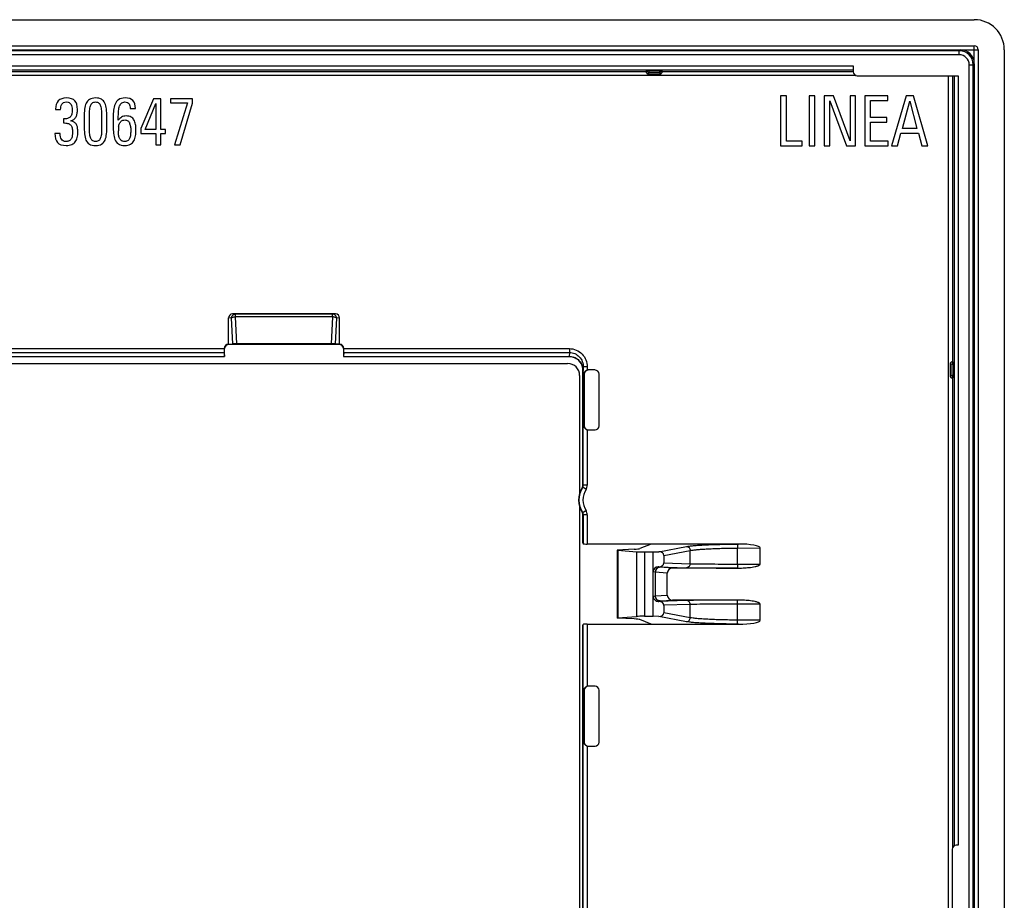
# Model space of a CAD drawing. Units: millimetres. Extents: x -44 to 44, y -44 to 44.
# Drawn here: x -5.2 to 44, y 0 to 44 of the extents above; entities that cross this region are included whole.
import ezdxf

# ---------------------------------------------------------------- set-up
doc = ezdxf.new("R2010")
doc.units = ezdxf.units.MM
doc.header["$LTSCALE"] = 16.335
doc.layers.get('0').update_dxf_attribs({"linetype": 'CONTINUOUS'})
for name, color, linetype in [('ASSI', 7, 'CONTINUOUS'), ('DRAFT', 7, 'CONTINUOUS'), ('RACCORDO', 7, 'CONTINUOUS')]:
    doc.layers.add(name, color=color, linetype=linetype)

msp = doc.modelspace()

# ---------------------------------------------------------------- linework, layer by layer
at = {"color": 7, "linetype": 'CONTINUOUS'}
for p, q in [((-42.5, 44), (42.5, 44)), ((-42.5, 42.7), (42.5, 42.7)), ((42.7, 42.5), (42.7, -42.5)), ((44, 42.5), (44, -42.5)), ((36.45, 41.693), (36.45, 41.4)), ((36.65, 41.2), (41.693, 41.2)), ((-22.175, 26.825), (22.175, 26.825)), ((22.775, 26.225), (22.775, 20.341)), ((22.775, 19.659), (22.775, -19.659)), ((41.4, 2.55), (41.4, -2.55)), ((41.693, 2.75), (41.6, 2.75))]:
    msp.add_line(p, q, dxfattribs=at)
at = {"color": 250, "linetype": 'CONTINUOUS'}
for p, q in [((41.801, 42.5), (42.7, 42.5)), ((42.5, 41.801), (42.5, 42.7)), ((-36.45, 41.693), (36.45, 41.693)), ((-36.45, 41.493), (36.45, 41.493)), ((26.897, 41.409), (36.45, 41.409)), ((36.59, 41.209), (-36.59, 41.209)), ((41.209, -41.2), (41.209, 41.2)), ((41.409, 41.2), (41.409, 26.897)), ((41.493, 41.2), (41.493, 2.719)), ((41.693, 41.2), (41.693, 2.75)), ((41.409, 26.103), (41.409, 2.609))]:
    msp.add_line(p, q, dxfattribs=at)
at = {"color": 7, "linetype": 'CONTINUOUS'}
for centre, radius, start, end in [((42.5, 42.5), 1.5, 0, 90), ((42.5, 42.5), 0.2, 0, 90), ((36.65, 41.4), 0.2, 180, 270), ((22.175, 26.225), 0.6, 0, 90), ((41.6, 2.55), 0.2, 90, 180)]:
    msp.add_arc(centre, radius, start, end, dxfattribs=at)
at = {"layer": 'ASSI', "color": 7, "linetype": 'CONTINUOUS'}
for p, q in [((1.481, 40.05), (0.848, 38.558)), ((1.837, 40.05), (1.481, 40.05)), ((1.837, 38.51), (1.837, 40.05)), ((2.321, 40.05), (2.321, 39.84)), ((3.421, 40.05), (2.321, 40.05)), ((3.421, 39.824), (3.421, 40.05)), ((32.82, 40.2), (32.82, 37.7)), ((33.114, 40.2), (32.82, 40.2)), ((33.114, 37.935), (33.114, 40.2)), ((34.244, 40.2), (34.244, 37.7)), ((34.538, 40.2), (34.244, 40.2)), ((34.538, 37.7), (34.538, 40.2)), ((34.999, 40.2), (34.999, 37.7)), ((35.455, 40.2), (34.999, 40.2)), ((35.272, 37.7), (35.272, 39.948)), ((35.272, 39.948), (36.112, 37.7)), ((36.295, 37.952), (35.455, 40.2)), ((36.295, 40.2), (36.295, 37.952)), ((36.569, 40.2), (36.295, 40.2)), ((36.569, 37.7), (36.569, 40.2)), ((37.026, 40.2), (37.026, 37.7)), ((38.178, 40.2), (37.026, 40.2)), ((37.32, 39.107), (37.32, 39.965)), ((37.32, 39.965), (38.178, 39.965)), ((38.178, 39.965), (38.178, 40.2)), ((39.097, 40.2), (38.364, 37.7)), ((38.907, 38.568), (39.27, 39.927)), ((39.46, 40.2), (39.097, 40.2)), ((39.27, 39.927), (39.633, 38.568)), ((40.183, 37.7), (39.46, 40.2)), ((-3.418, 39.535), (-3.418, 39.506)), ((-3.418, 39.506), (-3.164, 39.506)), ((0.31, 39.56), (0.571, 39.56)), ((1.055, 38.51), (1.592, 39.821)), ((1.592, 39.821), (1.592, 38.51)), ((2.321, 39.84), (3.183, 39.84)), ((3.183, 39.84), (2.521, 37.75)), ((2.801, 37.75), (3.421, 39.824)), ((-3.027, 39.042), (-3.027, 38.841)), ((-1.987, 39.134), (-1.987, 38.704)), ((-1.726, 38.663), (-1.726, 39.121)), ((-1.115, 39.121), (-1.115, 38.66)), ((-0.854, 38.711), (-0.854, 39.147)), ((-0.536, 39.137), (-0.536, 38.685)), ((-0.282, 38.975), (-0.282, 39.105)), ((38.133, 39.107), (37.32, 39.107)), ((38.133, 38.872), (38.133, 39.107)), ((0.848, 38.558), (0.848, 38.31)), ((1.592, 38.51), (1.055, 38.51)), ((2.082, 38.51), (1.837, 38.51)), ((2.082, 38.31), (2.082, 38.51)), ((37.32, 37.935), (37.32, 38.872)), ((37.32, 38.872), (38.133, 38.872)), ((39.633, 38.568), (38.907, 38.568)), ((-3.189, 38.319), (-3.45, 38.319)), ((0.848, 38.31), (1.589, 38.31)), ((1.589, 38.31), (1.589, 37.75)), ((1.837, 37.75), (1.837, 38.31)), ((1.837, 38.31), (2.082, 38.31)), ((33.899, 37.935), (33.114, 37.935)), ((33.899, 37.7), (33.899, 37.935)), ((38.202, 37.935), (37.32, 37.935)), ((38.202, 37.7), (38.202, 37.935)), ((38.658, 37.7), (38.835, 38.333)), ((38.835, 38.333), (39.703, 38.333)), ((39.703, 38.333), (39.879, 37.7)), ((1.589, 37.75), (1.837, 37.75)), ((2.521, 37.75), (2.801, 37.75)), ((32.82, 37.7), (33.899, 37.7)), ((34.244, 37.7), (34.538, 37.7)), ((34.999, 37.7), (35.272, 37.7)), ((36.112, 37.7), (36.569, 37.7)), ((37.026, 37.7), (38.202, 37.7)), ((38.364, 37.7), (38.658, 37.7)), ((39.879, 37.7), (40.183, 37.7))]:
    msp.add_line(p, q, dxfattribs=at)
for centre, radius, start, end in [((1.642, 38.45), 1.917, 174.2806, 179.9947), ((-0.197, 38.618), 0.529, 5.9301, 24.0957)]:
    msp.add_arc(centre, radius, start, end, dxfattribs=at)
for points in [[(-3.285, 39.945), (-3.374, 39.85), (-3.418, 39.713), (-3.418, 39.535)], [(-2.865, 40.088), (-3.056, 40.088), (-3.196, 40.04), (-3.285, 39.945)], [(-3.017, 39.856), (-2.979, 39.875), (-2.931, 39.888), (-2.871, 39.888)], [(-2.871, 39.888), (-2.814, 39.888), (-2.769, 39.875), (-2.732, 39.855)], [(-2.452, 39.947), (-2.537, 40.04), (-2.674, 40.088), (-2.865, 40.088)], [(-2.324, 39.516), (-2.324, 39.713), (-2.368, 39.856), (-2.452, 39.947)], [(-1.719, 40.018), (-1.796, 39.974), (-1.853, 39.91), (-1.891, 39.827)], [(-1.417, 40.088), (-1.544, 40.088), (-1.643, 40.063), (-1.719, 40.018)], [(-1.583, 39.837), (-1.541, 39.869), (-1.487, 39.888), (-1.417, 39.888)], [(-1.119, 40.021), (-1.195, 40.066), (-1.293, 40.088), (-1.417, 40.088)], [(-1.417, 39.888), (-1.35, 39.888), (-1.296, 39.869), (-1.256, 39.836)], [(-0.95, 39.834), (-0.988, 39.916), (-1.045, 39.977), (-1.119, 40.021)], [(-0.266, 40.003), (-0.345, 39.945), (-0.406, 39.872), (-0.445, 39.783)], [(0.056, 40.088), (-0.081, 40.088), (-0.189, 40.06), (-0.266, 40.003)], [(-0.134, 39.817), (-0.091, 39.862), (-0.03, 39.888), (0.046, 39.888)], [(0.046, 39.888), (0.148, 39.888), (0.215, 39.856), (0.252, 39.795)], [(0.45, 39.958), (0.371, 40.044), (0.24, 40.088), (0.056, 40.088)], [(0.571, 39.56), (0.571, 39.738), (0.53, 39.872), (0.45, 39.958)], [(-3.164, 39.506), (-3.164, 39.557), (-3.161, 39.605), (-3.152, 39.653)], [(-3.152, 39.653), (-3.145, 39.697), (-3.129, 39.738), (-3.106, 39.773)], [(-3.106, 39.773), (-3.084, 39.808), (-3.056, 39.837), (-3.017, 39.856)], [(-2.732, 39.855), (-2.693, 39.834), (-2.664, 39.805), (-2.645, 39.77)], [(-2.645, 39.77), (-2.626, 39.735), (-2.61, 39.694), (-2.602, 39.646)], [(-2.588, 39.496), (-2.588, 39.407), (-2.597, 39.331), (-2.613, 39.274)], [(-2.602, 39.646), (-2.594, 39.598), (-2.588, 39.547), (-2.588, 39.496)], [(-2.341, 39.319), (-2.33, 39.379), (-2.324, 39.446), (-2.324, 39.516)], [(-1.968, 39.525), (-1.98, 39.407), (-1.987, 39.277), (-1.987, 39.134)], [(-1.891, 39.827), (-1.929, 39.745), (-1.955, 39.643), (-1.968, 39.525)], [(-1.726, 39.121), (-1.726, 39.245), (-1.723, 39.357), (-1.716, 39.452)], [(-1.716, 39.452), (-1.71, 39.547), (-1.697, 39.627), (-1.676, 39.691)], [(-1.676, 39.691), (-1.656, 39.754), (-1.624, 39.805), (-1.583, 39.837)], [(-1.256, 39.836), (-1.217, 39.805), (-1.185, 39.754), (-1.166, 39.691)], [(-1.166, 39.691), (-1.147, 39.627), (-1.131, 39.547), (-1.125, 39.452)], [(-1.125, 39.452), (-1.118, 39.357), (-1.115, 39.245), (-1.115, 39.121)], [(-0.873, 39.538), (-0.886, 39.652), (-0.911, 39.751), (-0.95, 39.834)], [(-0.854, 39.147), (-0.854, 39.29), (-0.861, 39.42), (-0.873, 39.538)], [(-0.522, 39.478), (-0.533, 39.363), (-0.536, 39.252), (-0.536, 39.137)], [(-0.445, 39.783), (-0.485, 39.691), (-0.511, 39.589), (-0.522, 39.478)], [(-0.282, 39.105), (-0.282, 39.197), (-0.282, 39.29), (-0.275, 39.385)], [(-0.275, 39.385), (-0.269, 39.477), (-0.256, 39.56), (-0.235, 39.637)], [(-0.235, 39.637), (-0.215, 39.71), (-0.18, 39.77), (-0.134, 39.817)], [(0.252, 39.795), (0.291, 39.732), (0.31, 39.656), (0.31, 39.56)], [(-2.826, 39.061), (-2.884, 39.048), (-2.951, 39.042), (-3.027, 39.042)], [(-2.689, 39.133), (-2.725, 39.099), (-2.769, 39.073), (-2.826, 39.061)], [(-2.613, 39.274), (-2.629, 39.213), (-2.655, 39.166), (-2.689, 39.133)], [(-2.661, 38.946), (-2.597, 38.959), (-2.547, 38.984), (-2.502, 39.019)], [(-2.483, 38.879), (-2.531, 38.911), (-2.591, 38.933), (-2.661, 38.946)], [(-2.502, 39.019), (-2.457, 39.054), (-2.422, 39.099), (-2.397, 39.15)], [(-2.375, 38.758), (-2.4, 38.806), (-2.438, 38.848), (-2.483, 38.879)], [(-2.397, 39.15), (-2.372, 39.201), (-2.352, 39.255), (-2.341, 39.319)], [(-0.119, 39.134), (-0.18, 39.096), (-0.234, 39.045), (-0.282, 38.975)], [(-0.221, 38.813), (-0.199, 38.863), (-0.167, 38.908), (-0.126, 38.94)], [(-0.126, 38.94), (-0.084, 38.972), (-0.027, 38.991), (0.043, 38.991)], [(0.116, 39.191), (0.021, 39.191), (-0.059, 39.172), (-0.119, 39.134)], [(0.043, 38.991), (0.107, 38.991), (0.161, 38.975), (0.199, 38.946)], [(0.352, 39.137), (0.288, 39.172), (0.212, 39.191), (0.116, 39.191)], [(0.199, 38.946), (0.237, 38.917), (0.266, 38.879), (0.286, 38.834)], [(0.501, 38.991), (0.463, 39.054), (0.415, 39.102), (0.352, 39.137)], [(0.577, 38.771), (0.565, 38.854), (0.539, 38.927), (0.501, 38.991)], [(-3.027, 38.841), (-2.944, 38.841), (-2.871, 38.832), (-2.814, 38.819)], [(-2.814, 38.819), (-2.757, 38.806), (-2.709, 38.781), (-2.672, 38.744)], [(-2.672, 38.744), (-2.636, 38.708), (-2.61, 38.66), (-2.596, 38.599)], [(-2.596, 38.599), (-2.582, 38.536), (-2.572, 38.459), (-2.572, 38.364)], [(-2.321, 38.593), (-2.33, 38.657), (-2.349, 38.711), (-2.375, 38.758)], [(-2.333, 38.109), (-2.314, 38.192), (-2.305, 38.288), (-2.305, 38.393)], [(-2.305, 38.393), (-2.305, 38.463), (-2.311, 38.529), (-2.321, 38.593)], [(-1.987, 38.704), (-1.987, 38.555), (-1.983, 38.418), (-1.972, 38.297)], [(-1.716, 38.345), (-1.723, 38.437), (-1.726, 38.542), (-1.726, 38.663)], [(-1.115, 38.66), (-1.115, 38.539), (-1.118, 38.431), (-1.124, 38.339)], [(-0.872, 38.304), (-0.861, 38.424), (-0.854, 38.561), (-0.854, 38.711)], [(-0.536, 38.685), (-0.536, 38.558), (-0.533, 38.437), (-0.523, 38.323)], [(-0.266, 38.249), (-0.272, 38.313), (-0.275, 38.38), (-0.275, 38.45)], [(-0.266, 38.641), (-0.259, 38.704), (-0.243, 38.762), (-0.221, 38.813)], [(0.329, 38.673), (0.336, 38.612), (0.339, 38.548), (0.339, 38.485)], [(0.339, 38.485), (0.339, 38.421), (0.336, 38.354), (0.331, 38.288)], [(0.6, 38.494), (0.6, 38.593), (0.59, 38.685), (0.577, 38.771)], [(0.577, 38.192), (0.59, 38.288), (0.6, 38.386), (0.6, 38.494)], [(-3.45, 38.319), (-3.45, 38.113), (-3.409, 37.96), (-3.323, 37.861)], [(-3.176, 38.154), (-3.186, 38.205), (-3.189, 38.259), (-3.189, 38.319)], [(-3.129, 38.027), (-3.151, 38.062), (-3.167, 38.103), (-3.176, 38.154)], [(-3.036, 37.944), (-3.075, 37.963), (-3.106, 37.992), (-3.129, 38.027)], [(-2.89, 37.915), (-2.951, 37.915), (-2.998, 37.925), (-3.036, 37.944)], [(-2.735, 37.948), (-2.776, 37.925), (-2.826, 37.915), (-2.89, 37.915)], [(-2.639, 38.039), (-2.664, 38.001), (-2.696, 37.97), (-2.735, 37.948)], [(-2.588, 38.183), (-2.597, 38.125), (-2.613, 38.078), (-2.639, 38.039)], [(-2.61, 37.763), (-2.537, 37.795), (-2.477, 37.839), (-2.432, 37.896)], [(-2.572, 38.364), (-2.572, 38.297), (-2.578, 38.237), (-2.588, 38.183)], [(-2.432, 37.896), (-2.387, 37.954), (-2.352, 38.027), (-2.333, 38.109)], [(-1.972, 38.297), (-1.961, 38.176), (-1.936, 38.071), (-1.898, 37.985)], [(-1.898, 37.985), (-1.859, 37.896), (-1.805, 37.83), (-1.728, 37.783)], [(-1.676, 38.109), (-1.697, 38.173), (-1.71, 38.249), (-1.716, 38.345)], [(-1.584, 37.961), (-1.624, 37.995), (-1.656, 38.046), (-1.676, 38.109)], [(-1.42, 37.912), (-1.49, 37.912), (-1.544, 37.928), (-1.584, 37.961)], [(-1.259, 37.961), (-1.3, 37.928), (-1.354, 37.912), (-1.42, 37.912)], [(-1.167, 38.104), (-1.188, 38.039), (-1.22, 37.992), (-1.259, 37.961)], [(-1.124, 38.339), (-1.131, 38.243), (-1.147, 38.167), (-1.167, 38.104)], [(-1.115, 37.785), (-1.039, 37.833), (-0.981, 37.9), (-0.943, 37.989)], [(-0.943, 37.989), (-0.905, 38.078), (-0.883, 38.183), (-0.872, 38.304)], [(-0.523, 38.323), (-0.514, 38.205), (-0.488, 38.1), (-0.451, 38.011)], [(-0.451, 38.011), (-0.412, 37.919), (-0.355, 37.845), (-0.278, 37.792)], [(-0.222, 38.077), (-0.243, 38.125), (-0.259, 38.183), (-0.266, 38.249)], [(-0.126, 37.957), (-0.167, 37.989), (-0.199, 38.027), (-0.222, 38.077)], [(0.04, 37.912), (-0.03, 37.912), (-0.084, 37.925), (-0.126, 37.957)], [(0.207, 37.965), (0.167, 37.928), (0.11, 37.912), (0.04, 37.912)], [(0.298, 38.103), (0.278, 38.046), (0.247, 38.001), (0.207, 37.965)], [(0.331, 38.288), (0.326, 38.221), (0.317, 38.157), (0.298, 38.103)], [(0.323, 37.775), (0.396, 37.817), (0.453, 37.874), (0.495, 37.944)], [(0.495, 37.944), (0.536, 38.014), (0.565, 38.097), (0.577, 38.192)], [(-3.323, 37.861), (-3.237, 37.763), (-3.091, 37.715), (-2.881, 37.715)], [(-2.881, 37.715), (-2.772, 37.715), (-2.683, 37.731), (-2.61, 37.763)], [(-1.728, 37.783), (-1.653, 37.737), (-1.551, 37.712), (-1.42, 37.712)], [(-1.42, 37.712), (-1.293, 37.712), (-1.191, 37.737), (-1.115, 37.785)], [(-0.278, 37.792), (-0.202, 37.74), (-0.1, 37.712), (0.033, 37.712)], [(0.033, 37.712), (0.154, 37.712), (0.25, 37.734), (0.323, 37.775)]]:
    msp.add_open_spline(points, degree=3, dxfattribs=at)
at = {"layer": 'DRAFT', "color": 7, "linetype": 'CONTINUOUS'}
msp.add_line((22.942, -13.741), (22.942, 13.741), dxfattribs=at)
at = {"layer": 'RACCORDO', "color": 7, "linetype": 'CONTINUOUS'}
for p, q in [((-41.801, 42.5), (41.801, 42.5)), ((26.23, 41.465), (26.77, 41.465)), ((42.5, 41.801), (42.5, -41.801)), ((26.2, 41.296), (26.8, 41.296)), ((5.225, 27.785), (5.225, 29.101)), ((10.573, 29.3), (5.427, 29.3)), ((10.775, 27.785), (10.775, 29.101)), ((5.012, 27.566), (5.012, 27.585)), ((5.031, 27.178), (5.031, 27.566)), ((5.212, 27.785), (5.225, 27.785)), ((5.225, 27.785), (5.446, 27.807)), ((10.767, 27.766), (5.233, 27.766)), ((10.353, 27.81), (5.647, 27.81)), ((10.775, 27.785), (10.554, 27.807)), ((10.788, 27.785), (10.775, 27.785)), ((10.969, 27.566), (10.969, 27.178)), ((10.988, 27.566), (10.988, 27.585)), ((-22.245, 27.178), (5.031, 27.178)), ((5.015, 27.37), (5.031, 27.178)), ((10.985, 27.37), (10.969, 27.178)), ((10.969, 27.178), (22.245, 27.178)), ((41.296, 26.8), (41.296, 26.2)), ((41.465, 26.77), (41.465, 26.23)), ((22.942, 20.749), (22.942, 26.479)), ((23.003, 26.297), (23.003, 23.703)), ((23.547, 26.497), (23.203, 26.497)), ((23.747, 23.703), (23.747, 26.297)), ((23.203, 23.503), (23.547, 23.503)), ((22.942, 17.859), (22.942, 19.251)), ((22.942, 17.859), (22.958, 17.812)), ((30.708, 17.801), (23.158, 17.801)), ((26.35, 17.801), (25.78, 17.575)), ((25.496, 17.544), (24.65, 17.5)), ((24.651, 17.495), (24.651, 14.105)), ((24.687, 17.489), (25.611, 17.419)), ((26.021, 17.408), (26.45, 17.408)), ((26.45, 17.408), (26.73, 17.419)), ((26.45, 14.192), (26.45, 17.408)), ((26.989, 17.232), (26.989, 16.861)), ((31.8, 16.798), (31.8, 17.611)), ((26.727, 16.664), (26.707, 16.664)), ((27.157, 15.25), (27.157, 16.35)), ((30.643, 16.6), (27.409, 16.6)), ((30.639, 16.6), (30.648, 16.6)), ((26.707, 14.936), (26.727, 14.936)), ((30.643, 15), (27.409, 15)), ((30.648, 15), (30.639, 15)), ((31.8, 13.989), (31.8, 14.802)), ((26.989, 14.739), (26.989, 14.368)), ((22.942, 13.741), (22.958, 13.788)), ((23.158, 13.799), (30.708, 13.799)), ((25.496, 14.056), (24.65, 14.1)), ((24.687, 14.111), (25.611, 14.181)), ((26.35, 13.799), (25.78, 14.025)), ((26.021, 14.192), (26.45, 14.192)), ((26.73, 14.181), (26.45, 14.192)), ((23.003, 10.497), (23.003, 7.903)), ((23.547, 10.697), (23.203, 10.697)), ((23.747, 7.903), (23.747, 10.497)), ((23.203, 7.703), (23.547, 7.703))]:
    msp.add_line(p, q, dxfattribs=at)
at = {"layer": 'RACCORDO', "color": 250, "linetype": 'CONTINUOUS'}
for p, q in [((41.748, 42.447), (-41.748, 42.447)), ((41.8, 42.5), (41.748, 42.447)), ((41.748, 42.248), (41.748, 42.447)), ((41.748, 42.248), (-41.748, 42.248)), ((-26.103, 41.409), (26.103, 41.409)), ((26.228, 41.379), (26.2, 41.296)), ((26.228, 41.379), (26.772, 41.379)), ((26.772, 41.379), (26.8, 41.296)), ((42.248, 41.748), (42.447, 41.748)), ((42.248, -41.748), (42.248, 41.748)), ((42.5, 41.8), (42.447, 41.748)), ((42.447, -41.748), (42.447, 41.748)), ((5.373, 29.086), (5.225, 29.101)), ((5.446, 27.807), (5.373, 29.086)), ((5.57, 29.286), (5.427, 29.3)), ((5.57, 29.148), (5.57, 29.286)), ((10.43, 29.286), (5.57, 29.286)), ((5.647, 27.81), (5.57, 29.148)), ((10.43, 29.148), (5.57, 29.148)), ((10.43, 29.148), (10.353, 27.81)), ((10.573, 29.3), (10.43, 29.286)), ((10.43, 29.148), (10.43, 29.286)), ((10.627, 29.086), (10.554, 27.807)), ((10.775, 29.101), (10.627, 29.086)), ((-22.261, 27.566), (5.012, 27.566)), ((5.012, 27.585), (5.031, 27.566)), ((5.212, 27.785), (5.231, 27.766)), ((10.769, 27.766), (10.788, 27.785)), ((10.969, 27.566), (10.988, 27.585)), ((10.988, 27.566), (22.261, 27.566)), ((22.261, 27.566), (22.261, 27.37)), ((-22.261, 27.37), (5.015, 27.37)), ((10.985, 27.37), (22.261, 27.37)), ((22.261, 27.37), (22.245, 27.178)), ((22.958, 26.65), (22.945, 26.493)), ((22.958, 20.745), (22.958, 26.65)), ((23.158, 26.65), (22.958, 26.65)), ((23.158, 26.65), (23.158, 26.496)), ((41.379, 26.772), (41.296, 26.8)), ((41.379, 26.772), (41.379, 26.228)), ((41.379, 26.228), (41.296, 26.2)), ((23.158, 23.504), (23.158, 20.745)), ((22.958, 20.745), (22.942, 20.749)), ((23.158, 20.745), (22.958, 20.745)), ((22.927, 20.637), (22.911, 20.642)), ((23.095, 20.53), (22.927, 20.637)), ((22.911, 19.358), (22.927, 19.363)), ((23.095, 19.47), (22.927, 19.363)), ((22.942, 19.251), (22.958, 19.255)), ((23.158, 19.255), (22.958, 19.255)), ((22.958, 19.255), (22.958, 17.812)), ((23.158, 19.255), (23.158, 17.801)), ((30.639, 17.801), (30.708, 17.801)), ((24.687, 17.489), (24.687, 14.111)), ((25.611, 17.419), (25.611, 14.181)), ((26.021, 17.408), (26.021, 14.192)), ((26.73, 17.419), (28.111, 17.68)), ((26.989, 17.232), (28.303, 17.481)), ((28.303, 16.82), (28.303, 17.481)), ((30.673, 17.601), (31.8, 17.611)), ((30.673, 16.8), (30.673, 17.601)), ((26.989, 16.861), (28.303, 16.82)), ((30.673, 16.8), (31.8, 16.798)), ((26.55, 16.391), (26.45, 16.416)), ((26.55, 16.391), (26.55, 15.209)), ((27.157, 16.35), (26.558, 16.39)), ((26.558, 16.39), (26.558, 15.21)), ((26.799, 16.641), (26.707, 16.664)), ((26.727, 16.664), (28.111, 16.62)), ((27.409, 16.6), (26.805, 16.64)), ((26.45, 15.184), (26.55, 15.209)), ((26.55, 15.209), (26.558, 15.21)), ((26.558, 15.21), (27.157, 15.25)), ((26.707, 14.936), (26.799, 14.959)), ((28.111, 14.98), (26.727, 14.936)), ((26.799, 14.959), (26.805, 14.96)), ((26.805, 14.96), (27.409, 15)), ((28.303, 14.78), (26.989, 14.739)), ((28.303, 14.119), (28.303, 14.78)), ((31.8, 14.802), (30.673, 14.8)), ((30.673, 13.999), (30.673, 14.8)), ((28.303, 14.119), (26.989, 14.368)), ((22.958, -13.788), (22.958, 13.788)), ((23.158, 13.799), (23.158, 10.696)), ((28.111, 13.92), (26.73, 14.181)), ((30.708, 13.799), (30.639, 13.799)), ((31.8, 13.989), (30.673, 13.999)), ((23.158, 7.704), (23.158, -7.704))]:
    msp.add_line(p, q, dxfattribs=at)
for centre, radius, start, end in [((41.748, 41.748), 0.7, 0.0082, 89.9918), ((41.748, 41.748), 0.5, 359.9926, 90.0074), ((26.228, 41.479), 0.1, 192.2247, 269.9611), ((26.772, 41.479), 0.1, 270.0389, 347.7753), ((41.479, 26.772), 0.1, 102.2247, 179.9611), ((41.479, 26.228), 0.1, 180.0389, 257.7753), ((22.758, 20.745), 0.2, 327.4406, 0.0072), ((22.758, 20.745), 0.4, 327.446, 0.0019), ((23.925, 20), 1.184, 147.4478, 212.5522), ((23.925, 20), 0.984, 147.4478, 212.5522), ((22.758, 19.255), 0.2, 359.9946, 32.5576), ((22.758, 19.255), 0.4, 359.9999, 32.5522), ((26.8, 16.391), 0.25, 90.0413, 179.9937), ((26.8, 15.209), 0.25, 180.0063, 269.9587)]:
    msp.add_arc(centre, radius, start, end, dxfattribs=at)
at = {"layer": 'RACCORDO', "color": 7, "linetype": 'CONTINUOUS'}
for centre, radius, start, end in [((41.801, 41.801), 0.699, 0.0256, 89.9744), ((5.231, 27.566), 0.2, 90.0369, 179.9476), ((10.769, 27.566), 0.2, 0.0524, 89.9631), ((22.242, 26.478), 0.7, 0.0243, 72.3468), ((22.742, 20.749), 0.2, 327.6367, 0.0001), ((23.925, 20), 1.2, 147.6368, 212.3632), ((22.742, 19.251), 0.2, 359.9999, 32.3633)]:
    msp.add_arc(centre, radius, start, end, dxfattribs=at)
for centre, major_axis, ratio, start_param, end_param in [((5.428, 29.1), (0.202, -0.02), 0.984662, 1.670994, 3.23876), ((10.572, 29.1), (0.202, 0.02), 0.984662, -0.097167, 1.470598), ((5.212, 27.585), (0.141, -0.141), 0.999695, 2.356347, 3.926839), ((5.015, 27.566), (0, 0.2), 0.017455, -4.712389, -3.342306), ((5.643, 27.807), (0.2, 0), 0.018218, 1.554158, 2.959045), ((10.357, 27.807), (0.2, 0), 0.018218, 0.182547, 1.587434), ((10.788, 27.585), (0.141, 0.141), 0.999695, -0.785246, 0.785246), ((10.985, 27.566), (0, 0.2), 0.017455, -2.94088, -1.570796), ((23.204, 26.296), (0.141, -0.141), 0.999695, 2.356347, 3.926839), ((23.546, 26.296), (0.141, 0.141), 0.999695, -0.785246, 0.785246), ((23.204, 23.704), (0.141, 0.141), 0.999695, 2.356347, 3.926839), ((23.546, 23.704), (0.141, -0.141), 0.999695, -0.785246, 0.785246), ((23.158, 17.812), (0.2, 0), 0.052408, -3.124139, -1.570796), ((30.648, 17.601), (1.152, 0.011), 0.173641, -0.001605, 1.517628), ((24.851, 17.495), (0.2, 0), 0.052408, -3.132866, -2.530727), ((24.789, 17.581), (1, 0), 0.052408, -0.785398, -0.1309), ((26.021, 17.434), (0.5, 0), 0.052408, -2.530727, -1.570796), ((26.726, 17.219), (0.262, 0.031), 0.756832, -0.089953, 1.466857), ((26.726, 16.864), (0.263, -0.005), 0.760317, -1.553308, 0.015157), ((26.707, 16.414), (0.255, -0.033), 0.97203, 1.694516, 3.265008), ((27.409, 16.35), (0.252, -0.017), 0.991408, 1.637559, 3.207216), ((26.707, 15.186), (0.255, 0.033), 0.97203, 3.018177, 4.588669), ((26.726, 14.736), (0.263, 0.005), 0.760317, -0.015157, 1.553308), ((27.409, 15.25), (-0.252, -0.017), 0.991408, -0.065623, 1.504034), ((26.726, 14.381), (0.262, -0.031), 0.756832, -1.466857, 0.089953), ((23.158, 13.788), (0.2, 0), 0.052408, 1.570796, 3.124139), ((24.851, 14.105), (0.2, 0), 0.052408, 2.530727, 3.132866), ((24.789, 14.019), (1, 0), 0.052408, 0.1309, 0.785398), ((26.021, 14.166), (0.5, 0), 0.052408, 1.570796, 2.530727), ((30.648, 13.999), (1.152, -0.011), 0.173641, -1.517628, 0.001605), ((23.204, 10.496), (0.141, -0.141), 0.999695, 2.356347, 3.926839), ((23.546, 10.496), (0.141, 0.141), 0.999695, -0.785246, 0.785246), ((23.204, 7.904), (0.141, 0.141), 0.999695, 2.356347, 3.926839), ((23.546, 7.904), (0.141, -0.141), 0.999695, -0.785246, 0.785246)]:
    msp.add_ellipse(centre, major_axis=major_axis, ratio=ratio, start_param=start_param, end_param=end_param, dxfattribs=at)
for points, knots in [([(26.103, 41.409), (26.103, 41.409), (26.103, 41.407), (26.102, 41.403), (26.102, 41.394), (26.103, 41.379), (26.108, 41.36), (26.119, 41.338), (26.139, 41.316), (26.167, 41.3), (26.189, 41.296), (26.2, 41.296)], [0, 0, 0, 0, 0.007779, 0.023853, 0.08018, 0.167799, 0.286022, 0.434273, 0.608916, 0.800974, 1, 1, 1, 1]), ([(26.103, 41.409), (26.105, 41.413), (26.114, 41.43), (26.123, 41.446), (26.13, 41.458)], [0, 0, 0, 0, 0.245599, 1, 1, 1, 1]), ([(26.13, 41.458), (26.131, 41.459), (26.137, 41.461), (26.151, 41.463), (26.184, 41.465), (26.212, 41.465), (26.23, 41.465)], [0, 0, 0, 0, 0.040641, 0.160849, 0.460586, 1, 1, 1, 1]), ([(26.77, 41.465), (26.788, 41.465), (26.816, 41.465), (26.849, 41.463), (26.863, 41.461), (26.869, 41.459), (26.87, 41.458)], [0, 0, 0, 0, 0.539438, 0.839151, 0.959353, 1, 1, 1, 1]), ([(26.8, 41.296), (26.811, 41.296), (26.833, 41.3), (26.861, 41.316), (26.881, 41.338), (26.892, 41.36), (26.897, 41.379), (26.898, 41.394), (26.898, 41.403), (26.897, 41.407), (26.897, 41.409), (26.897, 41.409)], [0, 0, 0, 0, 0.199006, 0.39106, 0.565717, 0.713975, 0.832201, 0.91982, 0.976147, 0.992222, 1, 1, 1, 1]), ([(26.87, 41.458), (26.872, 41.454), (26.882, 41.438), (26.89, 41.421), (26.897, 41.409)], [0, 0, 0, 0, 0.254914, 1, 1, 1, 1]), ([(22.245, 27.178), (22.28, 27.178), (22.351, 27.173), (22.421, 27.157), (22.455, 27.146)], [0, 0, 0, 0, 0.500047, 1, 1, 1, 1]), ([(41.409, 26.897), (41.409, 26.897), (41.407, 26.897), (41.403, 26.898), (41.394, 26.898), (41.379, 26.897), (41.36, 26.892), (41.338, 26.881), (41.316, 26.861), (41.3, 26.833), (41.296, 26.811), (41.296, 26.8)], [0, 0, 0, 0, 0.007779, 0.023853, 0.08018, 0.167799, 0.286022, 0.434273, 0.608916, 0.800974, 1, 1, 1, 1]), ([(41.409, 26.897), (41.413, 26.895), (41.43, 26.886), (41.446, 26.877), (41.458, 26.87)], [0, 0, 0, 0, 0.245599, 1, 1, 1, 1]), ([(41.458, 26.87), (41.459, 26.869), (41.461, 26.863), (41.463, 26.849), (41.465, 26.816), (41.465, 26.788), (41.465, 26.77)], [0, 0, 0, 0, 0.040641, 0.16085, 0.460586, 1, 1, 1, 1]), ([(22.999, 26.301), (22.999, 26.324), (23.007, 26.37), (23.041, 26.428), (23.092, 26.473), (23.135, 26.491), (23.158, 26.496)], [0, 0, 0, 0, 0.255554, 0.496076, 0.741187, 1, 1, 1, 1]), ([(41.296, 26.2), (41.296, 26.189), (41.3, 26.167), (41.316, 26.139), (41.338, 26.119), (41.36, 26.108), (41.379, 26.103), (41.394, 26.102), (41.403, 26.102), (41.407, 26.103), (41.409, 26.103), (41.409, 26.103)], [0, 0, 0, 0, 0.199006, 0.39106, 0.565717, 0.713975, 0.832201, 0.91982, 0.976147, 0.992222, 1, 1, 1, 1]), ([(41.458, 26.13), (41.454, 26.128), (41.438, 26.118), (41.421, 26.11), (41.409, 26.103)], [0, 0, 0, 0, 0.254914, 1, 1, 1, 1]), ([(41.465, 26.23), (41.465, 26.212), (41.465, 26.184), (41.463, 26.151), (41.461, 26.137), (41.459, 26.131), (41.458, 26.13)], [0, 0, 0, 0, 0.539438, 0.839151, 0.959353, 1, 1, 1, 1]), ([(23.158, 23.504), (23.135, 23.509), (23.092, 23.527), (23.041, 23.572), (23.007, 23.63), (22.999, 23.676), (22.999, 23.699)], [0, 0, 0, 0, 0.258817, 0.503924, 0.744443, 1, 1, 1, 1]), ([(30.648, 16.6), (30.748, 16.6), (30.897, 16.603), (31.097, 16.614), (31.246, 16.627), (31.395, 16.645), (31.518, 16.666), (31.615, 16.689), (31.675, 16.707), (31.721, 16.725), (31.764, 16.746), (31.8, 16.774), (31.8, 16.798)], [0, 0, 0, 0, 0.250583, 0.375882, 0.501181, 0.626476, 0.751761, 0.814408, 0.877045, 0.908369, 0.939688, 1, 1, 1, 1]), ([(31.8, 14.802), (31.8, 14.826), (31.764, 14.854), (31.721, 14.875), (31.675, 14.893), (31.615, 14.911), (31.518, 14.934), (31.395, 14.955), (31.246, 14.973), (31.097, 14.986), (30.897, 14.997), (30.748, 15), (30.648, 15)], [0, 0, 0, 0, 0.060319, 0.091637, 0.122961, 0.185598, 0.248244, 0.373528, 0.498823, 0.62412, 0.749419, 1, 1, 1, 1]), ([(22.999, 10.501), (22.999, 10.524), (23.007, 10.57), (23.041, 10.628), (23.092, 10.673), (23.135, 10.691), (23.158, 10.696)], [0, 0, 0, 0, 0.255554, 0.496076, 0.741187, 1, 1, 1, 1]), ([(23.158, 7.704), (23.135, 7.709), (23.092, 7.727), (23.041, 7.772), (23.007, 7.83), (22.999, 7.876), (22.999, 7.899)], [0, 0, 0, 0, 0.258817, 0.503924, 0.744443, 1, 1, 1, 1])]:
    msp.add_open_spline(points, degree=3, knots=knots, dxfattribs=at)
at = {"layer": 'RACCORDO', "color": 250, "linetype": 'CONTINUOUS'}
for points, knots in [([(26.23, 41.465), (26.23, 41.454), (26.23, 41.433), (26.229, 41.407), (26.229, 41.39), (26.229, 41.382), (26.228, 41.379)], [0, 0, 0, 0, 0.401264, 0.707775, 0.909519, 1, 1, 1, 1]), ([(26.77, 41.465), (26.77, 41.454), (26.77, 41.433), (26.771, 41.407), (26.771, 41.39), (26.771, 41.382), (26.772, 41.379)], [0, 0, 0, 0, 0.401155, 0.707819, 0.909505, 1, 1, 1, 1]), ([(5.373, 29.086), (5.373, 29.112), (5.384, 29.164), (5.427, 29.231), (5.493, 29.275), (5.544, 29.286), (5.57, 29.286)], [0, 0, 0, 0, 0.251666, 0.502463, 0.751817, 1, 1, 1, 1]), ([(5.57, 29.148), (5.547, 29.147), (5.504, 29.142), (5.445, 29.129), (5.401, 29.112), (5.378, 29.095), (5.373, 29.086)], [0, 0, 0, 0, 0.327151, 0.620236, 0.849456, 1, 1, 1, 1]), ([(10.627, 29.086), (10.627, 29.112), (10.616, 29.164), (10.573, 29.231), (10.507, 29.275), (10.456, 29.286), (10.43, 29.286)], [0, 0, 0, 0, 0.251666, 0.502463, 0.751817, 1, 1, 1, 1]), ([(10.627, 29.086), (10.622, 29.095), (10.599, 29.112), (10.555, 29.129), (10.496, 29.142), (10.453, 29.147), (10.43, 29.148)], [0, 0, 0, 0, 0.150544, 0.379764, 0.672849, 1, 1, 1, 1]), ([(22.261, 27.566), (22.379, 27.566), (22.617, 27.517), (22.916, 27.311), (23.113, 27.007), (23.158, 26.768), (23.158, 26.65)], [0, 0, 0, 0, 0.249925, 0.499883, 0.749911, 1, 1, 1, 1]), ([(22.261, 27.37), (22.353, 27.37), (22.54, 27.331), (22.772, 27.168), (22.924, 26.929), (22.958, 26.743), (22.958, 26.65)], [0, 0, 0, 0, 0.250049, 0.500067, 0.750047, 1, 1, 1, 1]), ([(22.455, 27.146), (22.525, 27.124), (22.658, 27.059), (22.817, 26.905), (22.92, 26.71), (22.944, 26.564), (22.945, 26.493)], [0, 0, 0, 0, 0.252018, 0.502781, 0.751955, 1, 1, 1, 1]), ([(41.465, 26.77), (41.454, 26.77), (41.433, 26.77), (41.407, 26.771), (41.39, 26.771), (41.382, 26.771), (41.379, 26.772)], [0, 0, 0, 0, 0.401264, 0.707775, 0.909519, 1, 1, 1, 1]), ([(22.945, 26.493), (22.944, 26.489), (22.944, 26.485), (22.943, 26.48), (22.943, 26.479), (22.942, 26.479)], [0, 0, 0, 0, 0.702019, 0.900596, 1, 1, 1, 1]), ([(41.465, 26.23), (41.454, 26.23), (41.433, 26.23), (41.407, 26.229), (41.39, 26.229), (41.382, 26.229), (41.379, 26.228)], [0, 0, 0, 0, 0.401155, 0.707819, 0.909505, 1, 1, 1, 1]), ([(28.111, 17.68), (28.16, 17.69), (28.28, 17.706), (28.487, 17.726), (28.747, 17.744), (29.056, 17.761), (29.407, 17.775), (29.94, 17.791), (30.354, 17.798), (30.639, 17.801)], [0, 0, 0, 0, 0.06, 0.142646, 0.246427, 0.369355, 0.509041, 0.662761, 1, 1, 1, 1]), ([(30.639, 17.801), (30.641, 17.8), (30.647, 17.794), (30.656, 17.773), (30.664, 17.733), (30.671, 17.672), (30.673, 17.626), (30.673, 17.601)], [0, 0, 0, 0, 0.041624, 0.10966, 0.329462, 0.640051, 1, 1, 1, 1]), ([(28.111, 17.68), (28.136, 17.68), (28.186, 17.669), (28.25, 17.624), (28.293, 17.558), (28.303, 17.506), (28.303, 17.481)], [0, 0, 0, 0, 0.245484, 0.494257, 0.746374, 1, 1, 1, 1]), ([(28.303, 17.481), (28.35, 17.49), (28.462, 17.506), (28.656, 17.526), (28.9, 17.545), (29.19, 17.561), (29.519, 17.576), (30.018, 17.592), (30.406, 17.598), (30.673, 17.601)], [0, 0, 0, 0, 0.060068, 0.142743, 0.24653, 0.369449, 0.509117, 0.662814, 1, 1, 1, 1]), ([(28.303, 16.82), (28.303, 16.794), (28.293, 16.742), (28.251, 16.676), (28.187, 16.631), (28.136, 16.62), (28.111, 16.62)], [0, 0, 0, 0, 0.254203, 0.506028, 0.754328, 1, 1, 1, 1]), ([(28.303, 16.82), (28.415, 16.816), (28.707, 16.812), (29.23, 16.806), (29.908, 16.802), (30.407, 16.8), (30.673, 16.8)], [0, 0, 0, 0, 0.141956, 0.368687, 0.662384, 1, 1, 1, 1]), ([(30.673, 16.8), (30.673, 16.775), (30.672, 16.727), (30.665, 16.666), (30.656, 16.625), (30.647, 16.605), (30.641, 16.6), (30.639, 16.6)], [0, 0, 0, 0, 0.36745, 0.681371, 0.897882, 0.961885, 1, 1, 1, 1]), ([(26.558, 16.39), (26.557, 16.39), (26.554, 16.39), (26.551, 16.39), (26.55, 16.391)], [0, 0, 0, 0, 0.357618, 1, 1, 1, 1]), ([(26.805, 16.64), (26.773, 16.64), (26.708, 16.627), (26.626, 16.571), (26.57, 16.488), (26.558, 16.422), (26.558, 16.39)], [0, 0, 0, 0, 0.249005, 0.498605, 0.749021, 1, 1, 1, 1]), ([(26.805, 16.64), (26.805, 16.64), (26.803, 16.64), (26.801, 16.64), (26.799, 16.641)], [0, 0, 0, 0, 0.357135, 1, 1, 1, 1]), ([(28.111, 16.62), (28.23, 16.616), (28.542, 16.612), (29.101, 16.606), (29.825, 16.602), (30.358, 16.6), (30.643, 16.6)], [0, 0, 0, 0, 0.141956, 0.368752, 0.662524, 1, 1, 1, 1]), ([(26.805, 14.96), (26.773, 14.96), (26.708, 14.973), (26.626, 15.029), (26.57, 15.112), (26.558, 15.178), (26.558, 15.21)], [0, 0, 0, 0, 0.249005, 0.498605, 0.749021, 1, 1, 1, 1]), ([(30.643, 15), (30.358, 15), (29.826, 14.998), (29.101, 14.994), (28.542, 14.988), (28.23, 14.984), (28.111, 14.98)], [0, 0, 0, 0, 0.337423, 0.63119, 0.858009, 1, 1, 1, 1]), ([(28.303, 14.78), (28.303, 14.806), (28.293, 14.858), (28.251, 14.924), (28.187, 14.969), (28.136, 14.98), (28.111, 14.98)], [0, 0, 0, 0, 0.254203, 0.506028, 0.754328, 1, 1, 1, 1]), ([(30.673, 14.8), (30.407, 14.8), (29.908, 14.798), (29.23, 14.794), (28.707, 14.788), (28.416, 14.784), (28.303, 14.78)], [0, 0, 0, 0, 0.337553, 0.631252, 0.858008, 1, 1, 1, 1]), ([(30.673, 14.8), (30.673, 14.825), (30.672, 14.873), (30.665, 14.934), (30.656, 14.975), (30.647, 14.995), (30.641, 15), (30.639, 15)], [0, 0, 0, 0, 0.36745, 0.681371, 0.897882, 0.961885, 1, 1, 1, 1]), ([(28.111, 13.92), (28.136, 13.92), (28.186, 13.931), (28.25, 13.976), (28.293, 14.042), (28.303, 14.094), (28.303, 14.119)], [0, 0, 0, 0, 0.245484, 0.494257, 0.746374, 1, 1, 1, 1]), ([(30.639, 13.799), (30.354, 13.802), (29.94, 13.809), (29.408, 13.825), (29.056, 13.839), (28.748, 13.856), (28.487, 13.874), (28.28, 13.894), (28.16, 13.91), (28.111, 13.92)], [0, 0, 0, 0, 0.337179, 0.490895, 0.630587, 0.753523, 0.85732, 0.939989, 1, 1, 1, 1]), ([(30.673, 13.999), (30.406, 14.002), (30.018, 14.008), (29.519, 14.024), (29.19, 14.039), (28.9, 14.055), (28.656, 14.074), (28.462, 14.094), (28.35, 14.11), (28.303, 14.119)], [0, 0, 0, 0, 0.337126, 0.490819, 0.630493, 0.75342, 0.857222, 0.939921, 1, 1, 1, 1]), ([(30.639, 13.799), (30.641, 13.8), (30.647, 13.806), (30.656, 13.827), (30.664, 13.867), (30.671, 13.928), (30.673, 13.974), (30.673, 13.999)], [0, 0, 0, 0, 0.041624, 0.10966, 0.329462, 0.640051, 1, 1, 1, 1])]:
    msp.add_open_spline(points, degree=3, knots=knots, dxfattribs=at)

doc.saveas('drawing.dxf')
